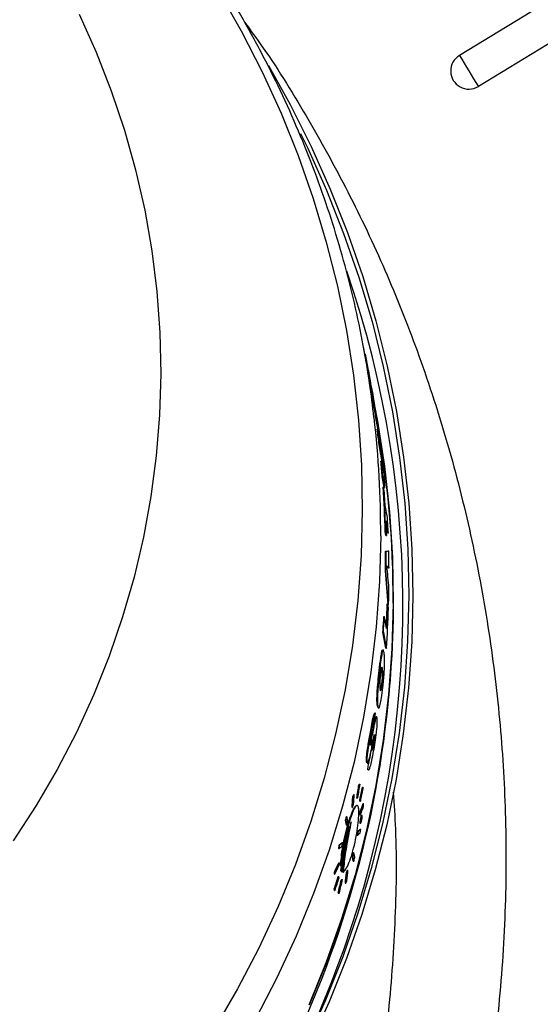
# Model space of a CAD drawing. Units: inches. Extents: x 2 to 154, y 1 to 99.
# Drawn here: x 132 to 136, y 78 to 85 of the extents above; entities that cross this region are included whole.
import ezdxf

# ---------------------------------------------------------------- set-up
doc = ezdxf.new("R2010")
doc.units = ezdxf.units.IN
doc.header["$MEASUREMENT"] = 0
doc.layers.add('SLD-0', color=7, linetype='Continuous')
doc.styles.add('SLDTEXTSTYLE0', font='TXT', dxfattribs={"width": 0.75})
doc.dimstyles.new('SLDDIMSTYLE0', dxfattribs={"dimtxt": 0.9375, "dimasz": 0.13, "dimexe": 0, "dimexo": 0.0625, "dimgap": 0.234375, "dimtad": 0, "dimtih": 1, "dimtoh": 1, "dimdec": 0, "dimrnd": 1e-09, "dimzin": 12, "dimdsep": 46, "dimtxsty": 'SLDTEXTSTYLE0', "dimblk1": 'NONE', "dimblk2": 'NONE', "dimsah": 1, "dimcen": 0.09, "dimadec": 0, "dimazin": 3, "dimtfac": 1, "dimtofl": 0, "dimtmove": 0, "dimatfit": 3, "dimldrblk": 'NONE', "dimfxl": 0, "dimfrac": 2, "dimtolj": 1, "dimtzin": 12, "dimarcsym": 0})

# ---------------------------------------------------------------- blocks, each defined once
blk = doc.blocks.new('_D_9')
at = {"layer": 'SLD-0', "color": 7}
for p, q in [((131.6128, 91.9203), (145.4732, 91.8707)), ((145.2232, 91.8716), (145.186, 81.4471)), ((144.1413, 81.257), (143.8562, 81.257)), ((143.8562, 81.257), (143.8562, 79.7674)), ((146.2194, 81.257), (146.5046, 81.257)), ((146.5046, 81.257), (146.5046, 79.7674)), ((143.8562, 79.7674), (144.1413, 79.7674)), ((146.5046, 79.7674), (146.2194, 79.7674)), ((145.1328, 66.5631), (145.1748, 78.3273)), ((131.5225, 66.6117), (145.3828, 66.5622))]:
    blk.add_line(p, q, dxfattribs=at)
for points in [[(145.2232, 91.8716), (145.0946, 90.8721), (145.3446, 90.8712)], [(145.1328, 66.5631), (145.2613, 67.5626), (145.0113, 67.5635)]]:
    blk.add_solid(points, dxfattribs=at)
at = {"layer": 'SLD-0', "color": 7, "char_height": 0.9375, "attachment_point": 1, "style": 'SLDTEXTSTYLE0'}
for s, insert in [('643', (144.1413, 80.9759)), ('25 1/4"', (143.1552, 79.5358))]:
    blk.add_mtext(s, dxfattribs=dict(at, insert=insert))
blk = doc.blocks.new('_None')

msp = doc.modelspace()

# ---------------------------------------------------------------- linework, layer by layer
at = {"layer": 'SLD-0', "color": 7, "linetype": 'Continuous', "lineweight": 25}
for p, q in [((137.4775, 86.0296), (134.9727, 84.507)), ((137.6044, 85.8207), (135.0996, 84.2982)), ((133.3559, 84.9397), (133.5083, 84.6713)), ((132.4206, 84.7827), (132.5352, 84.5279)), ((133.5083, 84.6713), (133.6482, 84.3971)), ((132.5352, 84.5279), (132.6367, 84.2684)), ((133.6482, 84.3971), (133.7754, 84.1177)), ((133.6915, 84.4379), (133.8362, 84.1774)), ((132.6367, 84.2684), (132.725, 84.0047)), ((133.8362, 84.1774), (133.9774, 83.896)), ((133.7754, 84.1177), (133.8898, 83.8336)), ((132.725, 84.0047), (132.7999, 83.7375)), ((133.9065, 83.9819), (133.9522, 83.8875)), ((133.9522, 83.8875), (134.0803, 83.6018)), ((133.9774, 83.896), (134.1059, 83.6094)), ((133.8898, 83.8336), (133.991, 83.5452)), ((132.7999, 83.7375), (132.8612, 83.4674)), ((134.0803, 83.6018), (134.1954, 83.3115)), ((134.1059, 83.6094), (134.2214, 83.318)), ((133.991, 83.5452), (134.079, 83.2531)), ((132.8612, 83.4674), (132.9087, 83.1949)), ((134.2214, 83.318), (134.3238, 83.0225)), ((134.079, 83.2531), (134.1535, 82.9578)), ((134.1954, 83.3115), (134.2974, 83.017)), ((132.9087, 83.1949), (132.9425, 82.9206)), ((134.2974, 83.017), (134.3861, 82.7188)), ((134.3238, 83.0225), (134.4128, 82.7232)), ((132.9425, 82.9206), (132.9624, 82.6452)), ((134.1535, 82.9578), (134.2145, 82.6598)), ((134.4128, 82.7232), (134.4883, 82.4208)), ((134.2145, 82.6598), (134.2617, 82.3597)), ((134.3861, 82.7188), (134.4614, 82.4174)), ((132.9624, 82.6452), (132.9683, 82.3692)), ((134.3618, 82.3728), (134.3287, 82.5494)), ((134.338, 82.4997), (134.3399, 82.4997)), ((134.3399, 82.4997), (134.3579, 82.4038)), ((134.3579, 82.4038), (134.3603, 82.391)), ((134.3584, 82.391), (134.3603, 82.391)), ((134.4614, 82.4174), (134.523, 82.1134)), ((134.4883, 82.4208), (134.5502, 82.1158)), ((132.9683, 82.3692), (132.9603, 82.0933)), ((134.2617, 82.3597), (134.2952, 82.058)), ((134.3616, 82.39), (134.3586, 82.39)), ((134.373, 82.3292), (134.3648, 82.3729)), ((134.3829, 82.2762), (134.373, 82.3292)), ((134.3737, 82.3072), (134.3767, 82.3072)), ((134.4247, 82.0511), (134.3991, 82.1867)), ((134.4012, 82.1644), (134.4036, 82.1518)), ((134.408, 82.1281), (134.4111, 82.1114)), ((132.9603, 82.0933), (132.9383, 81.818)), ((134.4097, 82.0832), (134.4087, 82.0884)), ((134.4087, 82.0884), (134.4117, 82.0884)), ((134.429, 81.9797), (134.4097, 82.0832)), ((134.4117, 82.0884), (134.4295, 81.9929)), ((134.523, 82.1134), (134.571, 81.8073)), ((134.5502, 82.1158), (134.5984, 81.8086)), ((134.2952, 82.058), (134.3149, 81.7553)), ((134.4213, 81.9956), (134.4244, 81.9956)), ((134.4338, 81.9447), (134.4244, 81.9956)), ((134.4719, 81.7471), (134.4247, 82.0511)), ((134.429, 81.9797), (134.432, 81.9797)), ((134.4295, 81.9929), (134.432, 81.9797)), ((134.4352, 81.9376), (134.4338, 81.9447)), ((134.444, 81.8377), (134.434, 81.8918)), ((134.434, 81.8918), (134.437, 81.8918)), ((134.437, 81.8918), (134.447, 81.8377)), ((132.9383, 81.818), (132.9025, 81.544)), ((134.444, 81.8377), (134.447, 81.8377)), ((134.571, 81.8073), (134.6053, 81.4996)), ((134.5984, 81.8086), (134.6327, 81.4999)), ((134.3149, 81.7553), (134.3207, 81.452)), ((134.4456, 81.781), (134.4486, 81.781)), ((134.4587, 81.727), (134.4486, 81.781)), ((134.4555, 81.7529), (134.4585, 81.7529)), ((134.5053, 81.4414), (134.4719, 81.7471)), ((134.4656, 81.6191), (134.4549, 81.6772)), ((134.4549, 81.6772), (134.4579, 81.6771)), ((134.4579, 81.6771), (134.4686, 81.6191)), ((134.4601, 81.6086), (134.4631, 81.6086)), ((134.4683, 81.5807), (134.4631, 81.6086)), ((134.4656, 81.6191), (134.4686, 81.6191)), ((134.4692, 81.6048), (134.4723, 81.6048)), ((132.9025, 81.544), (132.8529, 81.2718)), ((134.4894, 81.403), (134.4745, 81.4838)), ((134.6053, 81.4996), (134.6257, 81.1908)), ((134.6327, 81.4999), (134.6532, 81.19)), ((134.3207, 81.452), (134.3126, 81.1489)), ((134.525, 81.1348), (134.5053, 81.4414)), ((134.4796, 81.38), (134.4945, 81.2992)), ((134.4915, 81.2992), (134.4803, 81.3601)), ((132.8529, 81.2718), (132.7895, 81.0021)), ((134.4444, 81.2799), (134.4363, 80.9739)), ((134.4799, 81.2831), (134.4748, 81.311)), ((134.4748, 81.311), (134.4778, 81.311)), ((134.4778, 81.311), (134.4829, 81.2831)), ((134.4799, 81.2831), (134.4829, 81.2831)), ((134.4915, 81.2992), (134.4945, 81.2992)), ((134.3126, 81.1489), (134.2906, 80.8463)), ((134.4771, 81.1779), (134.4801, 81.1778)), ((134.4954, 81.1788), (134.4984, 81.1787)), ((134.5307, 80.8276), (134.525, 81.1348)), ((134.6257, 81.1908), (134.6322, 80.8816)), ((134.6532, 81.19), (134.6598, 80.8797)), ((134.4767, 81.0446), (134.4797, 81.0446)), ((134.4972, 81.0649), (134.5002, 81.0649)), ((132.7895, 81.0021), (132.7126, 80.7355)), ((134.4363, 80.9739), (134.4142, 80.6685)), ((134.6322, 80.8816), (134.6249, 80.5723)), ((134.6598, 80.8797), (134.6524, 80.5694)), ((134.2906, 80.8463), (134.2549, 80.5448)), ((134.4885, 80.8232), (134.4915, 80.8232)), ((134.4966, 80.7953), (134.4915, 80.8232)), ((134.4944, 80.8189), (134.4974, 80.8189)), ((134.5278, 80.8276), (134.5197, 80.5204)), ((134.5226, 80.5205), (134.5307, 80.8276)), ((134.5307, 80.8116), (134.5308, 80.8377)), ((134.466, 80.738), (134.469, 80.738)), ((134.484, 80.6572), (134.469, 80.738)), ((132.7126, 80.7355), (132.6223, 80.4725)), ((134.4142, 80.6685), (134.3784, 80.3643)), ((134.4793, 80.5255), (134.4592, 80.6342)), ((134.4592, 80.6342), (134.4622, 80.6342)), ((134.4622, 80.6342), (134.4799, 80.5385)), ((134.2549, 80.5448), (134.2053, 80.2451)), ((134.6249, 80.5723), (134.6037, 80.2636)), ((134.6524, 80.5694), (134.6312, 80.2596)), ((134.4608, 80.5144), (134.4578, 80.5144)), ((134.4793, 80.5255), (134.4823, 80.5255)), ((134.4799, 80.5385), (134.4823, 80.5255)), ((134.5197, 80.5204), (134.4978, 80.2137)), ((134.5007, 80.214), (134.5226, 80.5205)), ((132.6223, 80.4725), (132.5188, 80.2137)), ((134.3784, 80.3643), (134.3287, 80.0617)), ((134.4346, 80.3765), (134.4376, 80.3765)), ((134.4528, 80.3902), (134.4558, 80.3902)), ((134.4506, 80.2901), (134.4536, 80.2901)), ((132.5188, 80.2137), (132.4024, 79.9597)), ((134.2053, 80.2451), (134.1421, 79.9475)), ((134.4978, 80.2137), (134.462, 79.9082)), ((134.465, 79.9086), (134.5007, 80.214)), ((134.6037, 80.2636), (134.5687, 79.956)), ((134.6312, 80.2596), (134.596, 79.951)), ((134.4075, 80.0902), (134.4044, 80.0902)), ((134.4224, 80.1378), (134.4254, 80.1377)), ((134.4282, 80.1244), (134.4312, 80.1244)), ((134.3287, 80.0617), (134.2653, 79.7613)), ((134.4167, 80.0653), (134.4137, 80.0653)), ((132.4024, 79.9597), (132.2733, 79.7111)), ((134.1421, 79.9475), (134.0654, 79.6528)), ((134.373, 79.9499), (134.376, 79.9499)), ((134.3921, 79.9783), (134.3929, 79.9783)), ((134.3986, 80.0102), (134.4016, 80.0101)), ((134.5687, 79.956), (134.5199, 79.65)), ((134.596, 79.951), (134.5471, 79.644)), ((134.3805, 79.9144), (134.3835, 79.9144)), ((134.3932, 79.8865), (134.3962, 79.8865)), ((134.4019, 79.9443), (134.4031, 79.9443)), ((134.462, 79.9082), (134.4125, 79.6043)), ((134.4155, 79.6049), (134.465, 79.9086)), ((134.3815, 79.8408), (134.3845, 79.8408)), ((134.2653, 79.7613), (134.1884, 79.4637)), ((134.35, 79.7603), (134.3531, 79.7603)), ((134.3532, 79.7543), (134.3561, 79.7543)), ((132.2733, 79.7111), (132.1317, 79.4683)), ((134.3573, 79.7142), (134.3603, 79.7141)), ((134.3609, 79.7077), (134.3638, 79.7077)), ((134.0654, 79.6528), (133.9752, 79.3613)), ((134.5199, 79.65), (134.4575, 79.3462)), ((134.5471, 79.644), (134.4844, 79.3391)), ((134.2978, 79.6078), (134.3009, 79.6078)), ((134.3024, 79.6116), (134.3054, 79.6116)), ((134.3225, 79.5917), (134.3256, 79.5917)), ((134.3275, 79.5816), (134.3256, 79.5917)), ((134.4125, 79.6043), (134.3492, 79.3027)), ((134.3523, 79.3034), (134.4155, 79.6049)), ((134.2572, 79.5269), (134.2603, 79.5269)), ((134.2636, 79.5435), (134.2667, 79.5435)), ((134.2839, 79.519), (134.2869, 79.519)), ((134.3053, 79.4984), (134.3034, 79.5085)), ((134.3034, 79.5085), (134.3064, 79.5085)), ((134.3053, 79.4984), (134.3083, 79.4984)), ((134.3064, 79.5085), (134.3083, 79.4984)), ((134.3267, 79.4828), (134.3297, 79.4828)), ((132.1317, 79.4683), (131.978, 79.232)), ((134.1884, 79.4637), (134.0979, 79.1693)), ((134.2521, 79.4562), (134.2551, 79.4562)), ((134.2857, 79.4698), (134.2822, 79.4698)), ((134.3065, 79.4275), (134.3096, 79.4275)), ((133.9752, 79.3613), (133.8718, 79.0736)), ((134.2146, 79.337), (134.2082, 79.3706)), ((134.2082, 79.3706), (134.2113, 79.3705)), ((134.2113, 79.3705), (134.2146, 79.3528)), ((134.2146, 79.3528), (134.2177, 79.337)), ((134.2151, 79.3955), (134.2182, 79.3955)), ((134.2216, 79.3778), (134.2182, 79.3955)), ((134.2246, 79.362), (134.2216, 79.3778)), ((134.3052, 79.4063), (134.3082, 79.4063)), ((134.3063, 79.3499), (134.3094, 79.3499)), ((134.3112, 79.3745), (134.3126, 79.3801)), ((134.3112, 79.3745), (134.3133, 79.3633)), ((134.3115, 79.373), (134.3134, 79.373)), ((134.3116, 79.3761), (134.3142, 79.3761)), ((134.3119, 79.371), (134.313, 79.371)), ((134.3129, 79.3658), (134.3139, 79.3658)), ((134.313, 79.3712), (134.3131, 79.3715)), ((134.313, 79.371), (134.313, 79.3712)), ((134.3139, 79.3658), (134.313, 79.371)), ((134.3131, 79.3717), (134.3132, 79.372)), ((134.3131, 79.3715), (134.3131, 79.3717)), ((134.3132, 79.372), (134.3133, 79.3723)), ((134.3133, 79.3725), (134.3134, 79.3728)), ((134.3133, 79.3723), (134.3133, 79.3725)), ((134.3133, 79.3633), (134.3134, 79.3637)), ((134.3134, 79.3728), (134.3134, 79.373)), ((134.3134, 79.3637), (134.3135, 79.364)), ((134.3135, 79.364), (134.3136, 79.3643)), ((134.3136, 79.3646), (134.3137, 79.3649)), ((134.3136, 79.3643), (134.3136, 79.3646)), ((134.3137, 79.3649), (134.3138, 79.3652)), ((134.3138, 79.3652), (134.3139, 79.3655)), ((134.3139, 79.3655), (134.3139, 79.3658)), ((134.3151, 79.389), (134.316, 79.3889)), ((134.3155, 79.378), (134.3169, 79.378)), ((134.3189, 79.4023), (134.3158, 79.4023)), ((134.3169, 79.378), (134.317, 79.3784)), ((134.317, 79.3784), (134.3171, 79.3788)), ((134.3171, 79.3788), (134.3172, 79.3792)), ((134.3172, 79.3792), (134.3173, 79.3796)), ((134.3173, 79.3796), (134.3174, 79.38)), ((134.3174, 79.3803), (134.3175, 79.3807)), ((134.3174, 79.38), (134.3174, 79.3803)), ((134.3175, 79.3807), (134.3176, 79.3811)), ((134.2146, 79.337), (134.2177, 79.337)), ((134.3492, 79.3027), (134.2725, 79.0037)), ((134.2757, 79.0046), (134.3523, 79.3034)), ((134.2918, 79.2978), (134.2949, 79.2977)), ((134.3078, 79.3103), (134.3108, 79.3103)), ((134.4575, 79.3462), (134.3814, 79.0451)), ((134.4844, 79.3391), (134.4081, 79.0369)), ((134.1861, 79.2199), (134.1892, 79.2199)), ((134.2872, 79.2711), (134.2903, 79.2711)), ((134.0979, 79.1693), (133.9942, 78.8788)), ((134.1623, 79.1807), (134.1654, 79.1807)), ((134.168, 79.2074), (134.1711, 79.2074)), ((134.2611, 79.154), (134.2642, 79.154)), ((134.2676, 79.1365), (134.2642, 79.154)), ((134.1627, 79.0848), (134.1659, 79.0847)), ((134.175, 79.0828), (134.1826, 79.1294)), ((134.1796, 79.1294), (134.1827, 79.1294)), ((134.2606, 79.0955), (134.2542, 79.1291)), ((134.2542, 79.1291), (134.2573, 79.129)), ((134.2573, 79.129), (134.2606, 79.1115)), ((134.2606, 79.1115), (134.2637, 79.0955)), ((134.2606, 79.0955), (134.2637, 79.0955)), ((134.2706, 79.1205), (134.2676, 79.1365)), ((133.8718, 79.0736), (133.7553, 78.7903)), ((134.1364, 79.0295), (134.1395, 79.0295)), ((134.1745, 79.0638), (134.175, 79.0828)), ((134.1745, 79.0638), (134.1776, 79.0638)), ((134.175, 79.0828), (134.1781, 79.0828)), ((134.1775, 79.0328), (134.181, 79.0582)), ((134.1801, 79.0264), (134.1775, 79.0328)), ((134.1775, 79.0328), (134.1807, 79.0327)), ((134.1781, 79.0828), (134.1776, 79.0638)), ((134.1801, 79.0264), (134.1832, 79.0263)), ((134.1807, 79.0327), (134.1832, 79.0263)), ((134.1906, 79.022), (134.1937, 79.022)), ((134.2215, 79.0348), (134.2247, 79.0348)), ((134.3814, 79.0451), (134.292, 78.7471)), ((134.4081, 79.0369), (134.3184, 78.7379)), ((134.134, 79.0083), (134.1371, 79.0083)), ((134.1596, 78.9926), (134.1628, 78.9926)), ((134.1647, 78.9826), (134.1628, 78.9926)), ((134.1788, 78.9683), (134.1819, 78.9683)), ((134.2725, 79.0037), (134.1822, 78.708)), ((134.1844, 78.9721), (134.1875, 78.972)), ((134.1856, 78.709), (134.2757, 79.0046)), ((134.2141, 79.0182), (134.2172, 79.0182)), ((134.1343, 78.8994), (134.1324, 78.9095)), ((134.1324, 78.9095), (134.1355, 78.9094)), ((134.1343, 78.8994), (134.1374, 78.8994)), ((134.1355, 78.9094), (134.1374, 78.8994)), ((134.207, 78.9476), (134.2102, 78.9476)), ((133.9942, 78.8788), (133.8774, 78.5926)), ((134.1588, 78.8795), (134.162, 78.8795)), ((133.7553, 78.7903), (133.6259, 78.5118)), ((134.1822, 78.708), (134.0788, 78.4161)), ((134.0822, 78.4172), (134.1856, 78.709)), ((134.292, 78.7471), (134.1892, 78.4529)), ((134.3184, 78.7379), (134.2153, 78.4427)), ((133.8774, 78.5926), (133.7476, 78.3112)), ((133.6259, 78.5118), (133.4839, 78.2387)), ((134.1892, 78.4529), (134.0733, 78.1629)), ((134.2153, 78.4427), (134.099, 78.1516)), ((134.0788, 78.4161), (133.9622, 78.1285)), ((133.9658, 78.1296), (134.0822, 78.4172)), ((133.7476, 78.3112), (133.6052, 78.0351)), ((133.4839, 78.2387), (133.3296, 77.9714)), ((134.0733, 78.1629), (133.9446, 77.8776)), ((134.099, 78.1516), (133.9698, 77.8654))]:
    msp.add_line(p, q, dxfattribs=at)
at = {"layer": 'SLD-0', "color": 8, "linetype": 'Continuous', "lineweight": 25}
for p, q in [((134.3917, 82.2226), (134.392, 82.2226)), ((134.3986, 82.186), (134.3989, 82.186))]:
    msp.add_line(p, q, dxfattribs=at)
at = {"layer": 'SLD-0', "color": 7, "linetype": 'Continuous', "lineweight": 25}
for centre, radius, start, end in [((126.6157, 79.2892), 14.7683, 356.86632, 89.79674), ((126.616, 79.2955), 14.7683, 356.86632, 89.79674), ((135.0361, 84.4026), 0.1222, 121.29578, 301.29768), ((151.9711, 94.6978), 19.8191, 210.94349, 211.64997), ((127.6781, 81.1238), 6.7994, 8.15554, 10.02303), ((127.6785, 81.1238), 6.802, 8.15233, 10.01909), ((127.6772, 81.0956), 6.8084, 9.03122, 9.63469), ((127.6776, 81.0831), 6.8104, 9.02845, 9.63174), ((127.6807, 81.0151), 6.8199, 8.13072, 10.1134), ((127.678, 81.0594), 6.8143, 9.02323, 9.65892), ((127.6784, 81.0427), 6.817, 9.01954, 9.65498), ((127.704, 81.3052), 6.7404, 359.78485, 6.55671), ((127.7055, 80.8527), 6.8224, 359.78931, 10.26283), ((127.693, 81.1259), 6.7843, 6.48154, 7.36507), ((127.6935, 81.1259), 6.7868, 6.47898, 7.36217), ((127.7026, 81.1269), 6.7747, 4.6584, 5.54013), ((127.703, 81.1269), 6.7772, 4.65654, 5.53792), ((127.7105, 81.1275), 6.7667, 1.55359, 4.07702), ((127.7109, 81.1275), 6.7693, 1.55292, 4.07537), ((127.7092, 81.0995), 6.7761, 3.25123, 4.07234), ((127.7136, 81.0189), 6.7867, 2.36697, 3.24458), ((127.7136, 81.0997), 6.7718, 1.55158, 2.37193), ((127.7143, 81.1276), 6.7629, 359.29674, 0.42542), ((127.7148, 81.1276), 6.7655, 359.29693, 0.42517), ((127.7169, 81.019), 6.7834, 0.3879, 1.34938), ((127.7168, 81.019), 6.7835, 358.30933, 359.25616), ((127.4953, 80.8647), 7.0356, 316.50642, 359.56803), ((127.7137, 81.0469), 6.7784, 356.81396, 358.10875), ((127.7141, 81.0469), 6.7811, 356.70476, 358.10938), ((127.7088, 81.1279), 6.7685, 355.81726, 356.69769), ((127.7092, 81.1279), 6.7711, 355.81877, 356.69886), ((127.7136, 81.0191), 6.7867, 355.82886, 358.11039), ((127.6817, 81.1006), 6.8044, 350.50641, 351.42556), ((127.6459, 81.0862), 6.8418, 346.66736, 347.3825), ((127.6464, 81.0862), 6.8444, 346.67241, 347.38727), ((127.6466, 81.0762), 6.846, 346.67557, 347.39026), ((127.6126, 81.2264), 6.8517, 344.28469, 344.50141), ((127.6131, 81.2264), 6.8542, 344.2907, 344.50733), ((127.6139, 81.1928), 6.8595, 344.30325, 344.5197), ((127.6189, 80.9848), 6.8899, 344.37465, 344.59007), ((127.6193, 80.9848), 6.8925, 344.3806, 344.59593), ((127.6202, 80.9513), 6.8978, 344.393, 344.60815), ((127.5811, 81.1045), 6.9092, 341.47639, 342.2024), ((127.5816, 81.1044), 6.9117, 341.48352, 342.20924), ((127.5819, 81.0944), 6.9133, 341.48798, 342.21351), ((127.4944, 80.8771), 7.1101, 332.43485, 339.31398)]:
    msp.add_arc(centre, radius, start, end, dxfattribs=at)
at = {"layer": 'SLD-0', "color": 8, "linetype": 'Continuous', "lineweight": 25}
msp.add_arc((127.6943, 80.8096), 6.8993, 339.25171, 19.01685, dxfattribs=at)
at = {"layer": 'SLD-0', "color": 7, "linetype": 'Continuous', "lineweight": 25}
for centre, major_axis, ratio, start_param, end_param in [((126.621, 81.2166), (7.9628, -0.0284), 0.0083, 6.119263, 6.134056), ((126.621, 81.2166), (7.9659, -0.0284), 0.0083, 6.119259, 6.134046), ((126.6205, 80.8308), (8.035, -0.031), 0.167629, 0.197659, 0.206354), ((126.6096, 78.0328), (0.0448, 15.9524), 0.502581, 4.896488, 4.905772), ((126.6205, 80.8309), (8.032, -0.031), 0.167629, 0.197655, 0.204363), ((126.6119, 78.8638), (0.041, 14.4108), 0.551812, 4.850044, 4.865873), ((126.6119, 78.8629), (0.041, 14.4163), 0.551812, 4.850053, 4.865876), ((126.6189, 81.0976), (7.8766, -0.0204), 0.87883, 6.114364, 6.123724), ((126.6189, 81.0976), (7.8796, -0.0204), 0.87883, 6.114425, 6.128443), ((126.6189, 81.0976), (7.8766, -0.0204), 0.87883, 6.125327, 6.128388), ((126.6188, 81.0672), (7.883, -0.0201), 0.888037, 6.10753, 6.119882), ((126.6187, 81.0564), (7.872, -0.018), 0.928162, 6.100902, 6.118509), ((126.6185, 81.1377), (0.0291, 8.92), 0.873991, 4.532761, 4.542879), ((126.6185, 81.1376), (0.0291, 8.9234), 0.873991, 4.532847, 4.542961), ((126.6185, 81.1259), (0.0291, 8.9259), 0.873991, 4.534661, 4.544769), ((126.6185, 80.3706), (8.1117, -0.0264), 0.283072, 5.956111, 5.95785), ((126.6185, 80.3707), (8.1148, -0.0264), 0.283072, 5.956189, 5.957927), ((126.617, 80.8637), (0.0354, 12.1946), 0.630513, 4.598548, 4.604378), ((126.617, 80.8631), (0.0354, 12.1994), 0.630513, 4.59864, 4.604469), ((126.6191, 81.0411), (7.924, -0.0229), 0.7127, 6.015811, 6.018858), ((126.6191, 81.0412), (7.927, -0.0229), 0.7127, 6.015898, 6.018945), ((126.617, 80.8423), (0.0354, 12.2054), 0.630513, 4.601784, 4.607607), ((126.6184, 80.3041), (8.1274, -0.0265), 0.283072, 5.946476, 5.948218), ((126.6188, 80.889), (7.9526, -0.023), 0.7127, 6.026444, 6.036528), ((126.6188, 80.8891), (7.9556, -0.023), 0.7127, 6.026527, 6.036607), ((126.6163, 80.5679), (0.0357, 12.2845), 0.630513, 4.624042, 4.625774), ((126.6191, 81.0027), (7.9342, -0.023), 0.7127, 6.010245, 6.013294), ((126.6165, 80.6379), (0.0356, 12.2597), 0.630513, 4.613589, 4.615327), ((126.6188, 80.8775), (7.9577, -0.023), 0.7127, 6.024839, 6.03492), ((126.6165, 80.6374), (0.0356, 12.2645), 0.630513, 4.613675, 4.615412), ((126.6185, 80.5102), (8.0692, -0.0251), 0.46041, 5.978859, 5.98028), ((126.6185, 80.5117), (8.0689, -0.0251), 0.46041, 5.979281, 5.980702), ((126.6182, 81.0109), (0.0292, 8.9469), 0.873991, 4.519545, 4.522581), ((126.6182, 81.0107), (0.0292, 8.9504), 0.873991, 4.519636, 4.52267), ((126.6179, 80.0876), (8.1684, -0.0266), 0.283072, 5.933812, 5.939609), ((126.6179, 80.1075), (8.1616, -0.0266), 0.283072, 5.936633, 5.942429), ((126.6179, 80.1076), (8.1646, -0.0266), 0.283072, 5.936718, 5.942512), ((126.6181, 80.9717), (0.0292, 8.9587), 0.873991, 4.525686, 4.528715), ((126.6179, 80.1075), (8.1616, -0.0266), 0.283072, 5.894525, 5.900415), ((126.6179, 80.1076), (8.1646, -0.0266), 0.283072, 5.894628, 5.900515), ((126.6188, 81.2528), (0.029, 8.899), 0.873991, 4.481698, 4.484774), ((126.6188, 81.2919), (0.029, 8.8873), 0.873991, 4.475398, 4.478483), ((126.6188, 81.2918), (0.029, 8.8907), 0.873991, 4.475507, 4.478591), ((126.6179, 80.0876), (8.1684, -0.0266), 0.283072, 5.891693, 5.897585), ((126.6188, 80.889), (7.9526, -0.023), 0.7127, 5.952974, 5.963279), ((126.6188, 80.8891), (7.9556, -0.023), 0.7127, 5.953086, 5.963387), ((126.6175, 81.068), (0.0353, 12.1403), 0.630513, 4.548353, 4.550123), ((126.6176, 81.138), (0.0352, 12.1155), 0.630513, 4.537514, 4.539291), ((126.6188, 80.8775), (7.9577, -0.023), 0.7127, 5.951381, 5.961685), ((126.6176, 81.1375), (0.0352, 12.1203), 0.630513, 4.537632, 4.539408), ((126.6185, 80.7639), (7.9761, -0.0231), 0.7127, 5.975117, 5.978181), ((126.6185, 80.764), (7.9791, -0.0231), 0.7127, 5.975221, 5.978283), ((126.617, 80.8423), (0.0354, 12.2054), 0.630513, 4.559731, 4.565586), ((126.6185, 81.1377), (0.0291, 8.92), 0.873991, 4.45929, 4.469569), ((126.6185, 81.1376), (0.0291, 8.9234), 0.873991, 4.459406, 4.46968), ((126.6185, 81.1259), (0.0291, 8.9259), 0.873991, 4.46127, 4.471537), ((126.6174, 79.891), (8.2027, -0.0267), 0.283072, 5.886047, 5.887813), ((126.6174, 79.8911), (8.2057, -0.0267), 0.283072, 5.886153, 5.887918), ((126.617, 80.8637), (0.0354, 12.1946), 0.630513, 4.556439, 4.562302), ((126.617, 80.8631), (0.0354, 12.1994), 0.630513, 4.556549, 4.56241), ((126.6184, 80.7255), (7.9864, -0.0231), 0.7127, 5.969573, 5.972638), ((126.6173, 79.8245), (8.2183, -0.0268), 0.283072, 5.876395, 5.878165)]:
    msp.add_ellipse(centre, major_axis=major_axis, ratio=ratio, start_param=start_param, end_param=end_param, dxfattribs=at)
for points, knots in [([(134.3993, 82.0752), (134.3901, 82.1518), (134.3694, 82.3254), (134.3225, 82.5941), (134.2612, 82.8811), (134.1874, 83.1654), (134.1017, 83.4469), (134.004, 83.7249), (133.8946, 83.999), (133.7737, 84.2689), (133.6413, 84.534), (133.4978, 84.7941), (133.3433, 85.0485), (133.1781, 85.2971), (133.0024, 85.5393), (132.8166, 85.7747), (132.6208, 86.0031), (132.4154, 86.2239), (132.2008, 86.437), (131.9772, 86.6418), (131.7451, 86.8382), (131.5048, 87.0257), (131.2566, 87.2041), (131.001, 87.3731), (130.7383, 87.5324), (130.4691, 87.6817), (130.1936, 87.8209), (129.9125, 87.9496), (129.626, 88.0677), (129.3347, 88.175), (129.0391, 88.2713), (128.7395, 88.3565), (128.4366, 88.4304), (128.1307, 88.4928), (127.8224, 88.5438), (127.5121, 88.5832), (127.2004, 88.6109), (126.8877, 88.6269), (126.5746, 88.6312), (126.2615, 88.6237), (125.949, 88.6045), (125.6375, 88.5736), (125.3276, 88.5311), (125.0198, 88.477), (124.7145, 88.4113), (124.4122, 88.3343), (124.1135, 88.246), (123.8188, 88.1465), (123.5285, 88.0361), (123.2432, 87.9149), (122.9633, 87.7831), (122.6893, 87.6408), (122.4215, 87.4884), (122.1605, 87.3261), (121.9067, 87.1541), (121.6604, 86.9728), (121.422, 86.7823), (121.192, 86.5831), (120.9708, 86.3754), (120.7585, 86.1596), (120.5557, 85.936), (120.3626, 85.7051), (120.1796, 85.4671), (120.0068, 85.2225), (119.8447, 84.9716), (119.6934, 84.7149), (119.5532, 84.4527), (119.4243, 84.1856), (119.3069, 83.9139), (119.2012, 83.6381), (119.1073, 83.3586), (119.0255, 83.0758), (118.9555, 82.7903), (118.8986, 82.5024), (118.8612, 82.2758), (118.8471, 82.145), (118.8434, 82.1113)], [0, 0, 0, 0, 0.010725, 0.024293, 0.037863, 0.051436, 0.065013, 0.078595, 0.092182, 0.105774, 0.119373, 0.132978, 0.14659, 0.16021, 0.173837, 0.187471, 0.201113, 0.214763, 0.22842, 0.242084, 0.255756, 0.269434, 0.28312, 0.296811, 0.310509, 0.324212, 0.337921, 0.351635, 0.365353, 0.379076, 0.392803, 0.406533, 0.420266, 0.434002, 0.44774, 0.461481, 0.475223, 0.488967, 0.502712, 0.516458, 0.530204, 0.54395, 0.557696, 0.571441, 0.585185, 0.598928, 0.612669, 0.626408, 0.640144, 0.653877, 0.667607, 0.681333, 0.695055, 0.708773, 0.722485, 0.736192, 0.749893, 0.763588, 0.777276, 0.790958, 0.804632, 0.818299, 0.831958, 0.845609, 0.859252, 0.872888, 0.886515, 0.900135, 0.913748, 0.927353, 0.940952, 0.954544, 0.96813, 0.981712, 0.995289, 1, 1, 1, 1]), ([(134.3616, 82.3899), (134.3616, 82.3899), (134.3613, 82.3912), (134.362, 82.3875), (134.3639, 82.3777), (134.369, 82.3506), (134.3736, 82.3248), (134.3767, 82.3072)], [0, 0, 0, 0, 0.001994, 0.147764, 0.29364, 0.521503, 1, 1, 1, 1]), ([(134.3737, 82.3072), (134.3713, 82.3208), (134.367, 82.3445), (134.3634, 82.3643), (134.3618, 82.3728)], [0, 0, 0, 0, 0.574349, 1, 1, 1, 1]), ([(134.3946, 82.2127), (134.3914, 82.2303), (134.3876, 82.2512), (134.3835, 82.2729), (134.3829, 82.2762)], [0, 0, 0, 0, 0.845457, 1, 1, 1, 1]), ([(134.3845, 82.2654), (134.3843, 82.2661), (134.3841, 82.2672), (134.3842, 82.2667), (134.3845, 82.2648), (134.3858, 82.2573), (134.3876, 82.2468), (134.3892, 82.2378), (134.3896, 82.2351)], [0, 0, 0, 0, 0.133449, 0.215632, 0.298503, 0.398379, 0.819491, 1, 1, 1, 1]), ([(134.392, 82.2226), (134.3913, 82.2264), (134.39, 82.2339), (134.3883, 82.2439), (134.3869, 82.2518), (134.386, 82.257), (134.3853, 82.2608), (134.3848, 82.2636), (134.3846, 82.2648), (134.3845, 82.2654)], [0, 0, 0, 0, 0.251734, 0.503684, 0.647922, 0.744697, 0.825971, 0.907239, 1, 1, 1, 1]), ([(134.3898, 82.2374), (134.3897, 82.2383), (134.3894, 82.2398), (134.3895, 82.2392), (134.3898, 82.237), (134.3911, 82.2297), (134.3932, 82.2176), (134.395, 82.2071), (134.3957, 82.2028)], [0, 0, 0, 0, 0.141096, 0.231836, 0.322408, 0.418537, 0.757442, 1, 1, 1, 1]), ([(134.3989, 82.186), (134.3981, 82.1906), (134.3965, 82.1998), (134.3945, 82.2116), (134.3928, 82.2207), (134.3918, 82.2268), (134.3909, 82.2316), (134.3903, 82.2351), (134.39, 82.2366), (134.3898, 82.2374)], [0, 0, 0, 0, 0.251404, 0.503053, 0.628182, 0.721872, 0.815873, 0.905927, 1, 1, 1, 1]), ([(134.4637, 81.725), (134.4607, 81.7524), (134.4563, 81.7924), (134.449, 81.8486), (134.4439, 81.8845), (134.4389, 81.9165), (134.4366, 81.9295), (134.4352, 81.9376)], [0, 0, 0, 0, 0.3356729, 0.4909207, 0.6478568, 0.7807409, 1, 1, 1, 1]), ([(134.4555, 81.7529), (134.4546, 81.7611), (134.4533, 81.7737), (134.4511, 81.792), (134.4491, 81.8064), (134.4465, 81.8236), (134.4451, 81.8319), (134.444, 81.8377)], [0, 0, 0, 0, 0.2219168, 0.3451479, 0.469458, 0.6223623, 1, 1, 1, 1]), ([(134.447, 81.8377), (134.4482, 81.8312), (134.4497, 81.8228), (134.4525, 81.8039), (134.4544, 81.7892), (134.4565, 81.7714), (134.4578, 81.7596), (134.4585, 81.7529)], [0, 0, 0, 0, 0.418126, 0.544952, 0.673408, 0.817289, 1, 1, 1, 1]), ([(134.4574, 81.7336), (134.4573, 81.7351), (134.4568, 81.7407), (134.4561, 81.7477), (134.4555, 81.7529)], [0, 0, 0, 0, 0.260009, 1, 1, 1, 1]), ([(134.4585, 81.7529), (134.4593, 81.7454), (134.4605, 81.7336), (134.4616, 81.7209), (134.4618, 81.7146), (134.4611, 81.7144), (134.4597, 81.7216), (134.4587, 81.727)], [0, 0, 0, 0, 0.213466, 0.336941, 0.461518, 0.604541, 1, 1, 1, 1]), ([(134.4686, 81.6191), (134.4701, 81.6119), (134.4724, 81.6011), (134.4733, 81.6088), (134.4724, 81.6293), (134.4694, 81.6687), (134.4658, 81.7043), (134.4637, 81.725)], [0, 0, 0, 0, 0.2659953, 0.4047596, 0.5441238, 0.7349275, 1, 1, 1, 1]), ([(134.4692, 81.6057), (134.4692, 81.6055), (134.4686, 81.6032), (134.467, 81.6116), (134.4656, 81.6191)], [0, 0, 0, 0, 0.11712, 1, 1, 1, 1]), ([(134.4346, 80.3765), (134.4379, 80.4057), (134.443, 80.4499), (134.45, 80.4946), (134.4546, 80.5135), (134.457, 80.5129), (134.4577, 80.5127)], [0, 0, 0, 0, 0.436427, 0.65905, 0.88391, 1, 1, 1, 1]), ([(134.4661, 80.5009), (134.4645, 80.5072), (134.462, 80.5178), (134.4571, 80.511), (134.4519, 80.4887), (134.4453, 80.4436), (134.4404, 80.4012), (134.4376, 80.3765)], [0, 0, 0, 0, 0.214896, 0.361213, 0.507538, 0.713581, 1, 1, 1, 1]), ([(134.4588, 80.2622), (134.4621, 80.2942), (134.4668, 80.341), (134.4701, 80.4067), (134.4705, 80.449), (134.469, 80.4817), (134.4671, 80.4943), (134.4661, 80.5009)], [0, 0, 0, 0, 0.35665, 0.521211, 0.687328, 0.83445, 1, 1, 1, 1]), ([(134.4224, 80.1378), (134.4212, 80.1468), (134.4191, 80.1618), (134.4192, 80.2001), (134.4216, 80.2447), (134.4269, 80.3062), (134.4317, 80.3504), (134.4346, 80.3765)], [0, 0, 0, 0, 0.215091, 0.359068, 0.50309, 0.706876, 1, 1, 1, 1]), ([(134.4376, 80.3765), (134.4341, 80.3442), (134.4289, 80.2973), (134.4237, 80.2318), (134.422, 80.1901), (134.4226, 80.1573), (134.4244, 80.1446), (134.4254, 80.1377)], [0, 0, 0, 0, 0.3595205, 0.5220062, 0.6858671, 0.8302236, 1, 1, 1, 1]), ([(134.4428, 80.3486), (134.4416, 80.3379), (134.4398, 80.3206), (134.4382, 80.2951), (134.4378, 80.2765), (134.4382, 80.2596), (134.4393, 80.2526), (134.4399, 80.2484)], [0, 0, 0, 0, 0.2689891, 0.4351695, 0.6021578, 0.7600453, 1, 1, 1, 1]), ([(134.4558, 80.3902), (134.4549, 80.3938), (134.4536, 80.3996), (134.4508, 80.3974), (134.4483, 80.3886), (134.4455, 80.372), (134.4438, 80.3572), (134.4428, 80.3486)], [0, 0, 0, 0, 0.268292, 0.439152, 0.610432, 0.772893, 1, 1, 1, 1]), ([(134.4528, 80.3902), (134.4536, 80.3844), (134.4549, 80.3756), (134.4551, 80.3536), (134.4544, 80.3336), (134.4529, 80.3117), (134.4514, 80.2977), (134.4506, 80.2901)], [0, 0, 0, 0, 0.3128825, 0.477909, 0.6434937, 0.8058048, 1, 1, 1, 1]), ([(134.4536, 80.2901), (134.4547, 80.3004), (134.4564, 80.3173), (134.4579, 80.3426), (134.4581, 80.3616), (134.4575, 80.3787), (134.4564, 80.3859), (134.4558, 80.3902)], [0, 0, 0, 0, 0.258901, 0.427973, 0.597975, 0.757136, 1, 1, 1, 1]), ([(134.4506, 80.2901), (134.4493, 80.2794), (134.4472, 80.2625), (134.444, 80.2468), (134.4426, 80.2439), (134.442, 80.2427)], [0, 0, 0, 0, 0.500516, 0.790392, 1, 1, 1, 1]), ([(134.4452, 80.2425), (134.4461, 80.2452), (134.4479, 80.2502), (134.4509, 80.2671), (134.4526, 80.2816), (134.4536, 80.2901)], [0, 0, 0, 0, 0.3062634, 0.5938716, 1, 1, 1, 1]), ([(134.4254, 80.1377), (134.427, 80.1316), (134.4296, 80.1212), (134.4356, 80.1273), (134.4424, 80.1497), (134.4507, 80.1952), (134.4559, 80.2378), (134.4588, 80.2622)], [0, 0, 0, 0, 0.207379, 0.356411, 0.505523, 0.716351, 1, 1, 1, 1]), ([(134.4399, 80.2484), (134.4407, 80.244), (134.4417, 80.2391), (134.4431, 80.2406), (134.4432, 80.2407)], [0, 0, 0, 0, 0.907183, 1, 1, 1, 1]), ([(134.373, 79.9499), (134.376, 79.9669), (134.3825, 80.0033), (134.3908, 80.0475), (134.3975, 80.076), (134.4018, 80.0889), (134.4036, 80.0891), (134.4044, 80.0892)], [0, 0, 0, 0, 0.280738, 0.598053, 0.767577, 0.903318, 1, 1, 1, 1]), ([(134.4101, 80.0861), (134.4092, 80.0882), (134.4074, 80.0925), (134.403, 80.0844), (134.3965, 80.0599), (134.3874, 80.0136), (134.3801, 79.9727), (134.376, 79.9499)], [0, 0, 0, 0, 0.1278, 0.256933, 0.40289, 0.667188, 1, 1, 1, 1]), ([(134.4282, 80.126), (134.4276, 80.1256), (134.4251, 80.1241), (134.4236, 80.1319), (134.4224, 80.1378)], [0, 0, 0, 0, 0.25404, 1, 1, 1, 1]), ([(134.3971, 79.8337), (134.4004, 79.8533), (134.4074, 79.894), (134.415, 79.9484), (134.4197, 79.9928), (134.4216, 80.0225), (134.4217, 80.0453), (134.4205, 80.0538), (134.4199, 80.0581)], [0, 0, 0, 0, 0.249627, 0.520256, 0.658627, 0.77138, 0.884938, 1, 1, 1, 1]), ([(134.3986, 80.0102), (134.4011, 80.0232), (134.4049, 80.0435), (134.41, 80.0608), (134.4127, 80.0664), (134.4136, 80.0651), (134.4137, 80.065)], [0, 0, 0, 0, 0.467087, 0.723735, 0.982043, 1, 1, 1, 1]), ([(134.4199, 80.0581), (134.419, 80.0616), (134.4174, 80.0675), (134.4136, 80.0624), (134.4091, 80.048), (134.405, 80.0286), (134.4023, 80.0139), (134.4016, 80.0101)], [0, 0, 0, 0, 0.257928, 0.435102, 0.611868, 0.899311, 1, 1, 1, 1]), ([(134.35, 79.7603), (134.3494, 79.7656), (134.3484, 79.7743), (134.3495, 79.7967), (134.3524, 79.8243), (134.3602, 79.8777), (134.3677, 79.92), (134.373, 79.9499)], [0, 0, 0, 0, 0.1583, 0.263642, 0.368726, 0.554376, 1, 1, 1, 1]), ([(134.376, 79.9499), (134.3731, 79.9332), (134.367, 79.8984), (134.3594, 79.8522), (134.3544, 79.8148), (134.3521, 79.7906), (134.3516, 79.7715), (134.3526, 79.7642), (134.3531, 79.7603)], [0, 0, 0, 0, 0.249729, 0.523196, 0.656282, 0.767176, 0.878497, 1, 1, 1, 1]), ([(134.3804, 79.9258), (134.3819, 79.9343), (134.385, 79.9515), (134.3889, 79.97), (134.3913, 79.9775), (134.3924, 79.979), (134.3928, 79.9785), (134.3929, 79.9783)], [0, 0, 0, 0, 0.365285, 0.734834, 0.848972, 0.942493, 1, 1, 1, 1]), ([(134.3941, 79.9093), (134.3949, 79.9135), (134.3965, 79.922), (134.3989, 79.9338), (134.401, 79.9423), (134.4022, 79.9453), (134.4028, 79.9455), (134.403, 79.9447), (134.4031, 79.9443)], [0, 0, 0, 0, 0.254171, 0.508653, 0.76555, 0.863828, 0.937854, 1, 1, 1, 1]), ([(134.3737, 79.8746), (134.3736, 79.8753), (134.3735, 79.8767), (134.3737, 79.8813), (134.3747, 79.8907), (134.377, 79.9063), (134.3792, 79.9188), (134.3804, 79.9258)], [0, 0, 0, 0, 0.078564, 0.158679, 0.274822, 0.590859, 1, 1, 1, 1]), ([(134.3835, 79.9144), (134.3827, 79.91), (134.381, 79.9014), (134.3784, 79.8888), (134.3763, 79.8792), (134.3749, 79.8748), (134.3742, 79.8736), (134.3739, 79.8739), (134.3737, 79.8744), (134.3737, 79.8746)], [0, 0, 0, 0, 0.254506, 0.509077, 0.765024, 0.846663, 0.90838, 0.970415, 1, 1, 1, 1]), ([(134.3739, 79.8824), (134.374, 79.8829), (134.3752, 79.8877), (134.3775, 79.8989), (134.3795, 79.9092), (134.3805, 79.9144)], [0, 0, 0, 0, 0.0564413, 0.5268468, 1, 1, 1, 1]), ([(134.3821, 79.8406), (134.3822, 79.8405), (134.3826, 79.8402), (134.384, 79.8433), (134.3866, 79.8522), (134.3898, 79.8677), (134.3922, 79.8808), (134.3932, 79.8865)], [0, 0, 0, 0, 0.045, 0.167023, 0.347128, 0.710817, 1, 1, 1, 1]), ([(134.3962, 79.8865), (134.395, 79.8797), (134.3926, 79.8661), (134.3893, 79.8512), (134.3869, 79.843), (134.3855, 79.8398), (134.3848, 79.8405), (134.3845, 79.8408)], [0, 0, 0, 0, 0.31562, 0.633323, 0.76838, 0.882805, 1, 1, 1, 1]), ([(134.3932, 79.8865), (134.394, 79.8914), (134.3957, 79.9013), (134.398, 79.9166), (134.3996, 79.9292), (134.4002, 79.9368), (134.4003, 79.9385), (134.4003, 79.9388)], [0, 0, 0, 0, 0.291298, 0.583019, 0.877641, 0.979766, 1, 1, 1, 1]), ([(134.4031, 79.9443), (134.4032, 79.9435), (134.4034, 79.9418), (134.4033, 79.9367), (134.4026, 79.9286), (134.4011, 79.9167), (134.3988, 79.902), (134.3971, 79.8917), (134.3962, 79.8865)], [0, 0, 0, 0, 0.086466, 0.174178, 0.281383, 0.4739, 0.734959, 1, 1, 1, 1]), ([(134.3531, 79.7603), (134.3539, 79.7576), (134.3553, 79.7525), (134.3592, 79.7562), (134.3645, 79.7694), (134.3708, 79.7928), (134.3753, 79.814), (134.3774, 79.8241)], [0, 0, 0, 0, 0.184644, 0.340979, 0.496981, 0.761611, 1, 1, 1, 1]), ([(134.3603, 79.7141), (134.3612, 79.7112), (134.3631, 79.7052), (134.3684, 79.7116), (134.3761, 79.7334), (134.3862, 79.775), (134.3932, 79.8127), (134.3971, 79.8337)], [0, 0, 0, 0, 0.1394861, 0.2805837, 0.437401, 0.6867615, 1, 1, 1, 1]), ([(134.3532, 79.7553), (134.3526, 79.7551), (134.3512, 79.7548), (134.3505, 79.7583), (134.35, 79.7603)], [0, 0, 0, 0, 0.437467, 1, 1, 1, 1]), ([(134.3609, 79.709), (134.3602, 79.7087), (134.3586, 79.708), (134.3578, 79.7119), (134.3573, 79.7142)], [0, 0, 0, 0, 0.411861, 1, 1, 1, 1]), ([(134.1796, 79.1294), (134.1811, 79.1396), (134.1856, 79.1715), (134.1974, 79.2325), (134.2154, 79.3077), (134.2356, 79.3779), (134.2555, 79.4327), (134.272, 79.4658), (134.2792, 79.4668), (134.2822, 79.4673)], [0, 0, 0, 0, 0.072607, 0.2266117, 0.3845317, 0.5476187, 0.7134789, 0.8788113, 1, 1, 1, 1]), ([(134.1937, 79.022), (134.1992, 79.0268), (134.2103, 79.0363), (134.2316, 79.0817), (134.2531, 79.1447), (134.2726, 79.221), (134.2875, 79.2999), (134.2963, 79.3712), (134.2987, 79.4269), (134.2952, 79.462), (134.2863, 79.4739), (134.2727, 79.4612), (134.2552, 79.4245), (134.2353, 79.3669), (134.215, 79.2941), (134.1968, 79.2152), (134.1869, 79.1597), (134.1833, 79.1333), (134.1827, 79.1294)], [0, 0, 0, 0, 0.0667467, 0.1334425, 0.2016544, 0.2702152, 0.3374065, 0.4024193, 0.4655755, 0.5278483, 0.5903134, 0.6538396, 0.7189523, 0.7857286, 0.8536772, 0.9216998, 0.9883807, 1, 1, 1, 1]), ([(134.1832, 79.0263), (134.1897, 79.0708), (134.2026, 79.1598), (134.2275, 79.279), (134.2425, 79.3441), (134.2464, 79.3606)], [0, 0, 0, 0, 0.427607, 0.85479, 1, 1, 1, 1]), ([(134.2464, 79.3606), (134.2362, 79.3101), (134.221, 79.2346), (134.2062, 79.1403), (134.1978, 79.0759), (134.195, 79.0394), (134.1937, 79.022)], [0, 0, 0, 0, 0.404773, 0.605085, 0.811484, 1, 1, 1, 1]), ([(134.3158, 79.4019), (134.3157, 79.402), (134.3151, 79.4023), (134.3137, 79.3999), (134.3117, 79.3948), (134.3095, 79.3873), (134.3076, 79.3784), (134.306, 79.3693), (134.305, 79.361), (134.3048, 79.3547), (134.3052, 79.3506), (134.306, 79.3502), (134.3063, 79.35)], [0, 0, 0, 0, 0.039214, 0.145512, 0.254452, 0.365467, 0.477041, 0.587302, 0.694924, 0.799825, 0.903166, 1, 1, 1, 1]), ([(134.3092, 79.3696), (134.3088, 79.3667), (134.3081, 79.3613), (134.3079, 79.3548), (134.3083, 79.3508), (134.3093, 79.3494), (134.3109, 79.351), (134.3129, 79.3553), (134.3151, 79.3622), (134.3171, 79.3707), (134.3187, 79.3788), (134.3193, 79.3836), (134.3195, 79.3855)], [0.4815187, 0.4815187, 0.4815187, 0.4815187, 0.535361, 0.5878353, 0.6395062, 0.691266, 0.743945, 0.7979916, 0.8532799, 0.9091173, 0.9645276, 1, 1, 1, 1]), ([(134.3195, 79.3855), (134.3198, 79.3881), (134.3204, 79.3932), (134.3204, 79.3989), (134.3197, 79.4021), (134.3185, 79.4026), (134.3168, 79.4001), (134.3148, 79.3949), (134.3127, 79.3875), (134.3107, 79.3787), (134.3096, 79.3725), (134.3092, 79.3696)], [0, 0, 0, 0, 0.051941, 0.1038989, 0.1555593, 0.2076019, 0.2607011, 0.3151202, 0.3705918, 0.4263702, 0.4815187, 0.4815187, 0.4815187, 0.4815187]), ([(134.3141, 79.3862), (134.3139, 79.3852), (134.3135, 79.3837), (134.3129, 79.3817), (134.3127, 79.3806), (134.3126, 79.3801)], [0, 0, 0, 0, 0.497146, 0.748512, 1, 1, 1, 1]), ([(134.316, 79.3889), (134.3159, 79.3892), (134.3158, 79.3898), (134.3153, 79.3893), (134.3147, 79.3881), (134.3143, 79.3868), (134.3141, 79.3862)], [0, 0, 0, 0, 0.26391, 0.530535, 0.763395, 1, 1, 1, 1]), ([(134.3142, 79.3761), (134.3146, 79.3776), (134.3151, 79.38), (134.3157, 79.3835), (134.316, 79.3859), (134.3161, 79.3878), (134.316, 79.3886), (134.316, 79.3889)], [0, 0, 0, 0, 0.327856, 0.501794, 0.676989, 0.832331, 1, 1, 1, 1]), ([(134.1776, 79.0638), (134.1851, 79.1071), (134.2, 79.1933), (134.2215, 79.2833), (134.2322, 79.3281)], [0, 0, 0, 0, 0.502542, 1, 1, 1, 1]), ([(134.2176, 79.2874), (134.2097, 79.2533), (134.1932, 79.1819), (134.1833, 79.1168), (134.1781, 79.0828)], [0, 0, 0, 0, 0.477576, 1, 1, 1, 1]), ([(134.2322, 79.3281), (134.2224, 79.2826), (134.2028, 79.1914), (134.1869, 79.0917), (134.1818, 79.044), (134.1807, 79.0327)], [0, 0, 0, 0, 0.432985, 0.866429, 1, 1, 1, 1]), ([(134.1827, 79.1294), (134.1894, 79.1631), (134.1998, 79.2161), (134.2129, 79.2684), (134.2176, 79.2874)], [0, 0, 0, 0, 0.637405, 1, 1, 1, 1]), ([(134.1906, 79.022), (134.1938, 79.0598), (134.1992, 79.1227), (134.2136, 79.2028), (134.2194, 79.2348)], [0, 0, 0, 0, 0.599747, 1, 1, 1, 1])]:
    msp.add_open_spline(points, degree=3, knots=knots, dxfattribs=at)
at = {"layer": 'SLD-0', "color": 8, "linetype": 'Continuous', "lineweight": 25}
for points, knots in [([(133.5305, 84.7305), (133.5712, 84.675), (133.7268, 84.4629), (133.9655, 84.072), (134.246, 83.5611), (134.4923, 83.0331), (134.7117, 82.4782), (134.8998, 81.8961), (135.0543, 81.2879), (135.1706, 80.6707), (135.2482, 80.048), (135.2878, 79.4082), (135.2856, 78.7526), (135.2392, 78.0833), (135.1491, 77.4177), (135.0157, 76.7603), (134.838, 76.1096), (134.6142, 75.4684), (134.3446, 74.839), (134.0317, 74.2291), (133.6772, 73.6434), (133.2876, 73.0931), (132.8643, 72.5802), (132.411, 72.1048), (131.924, 71.6627), (131.4068, 71.2581), (130.8761, 70.9041), (130.3354, 70.6003), (129.7894, 70.3431), (129.2256, 70.1255), (128.6484, 69.9496), (128.0858, 69.823), (127.5418, 69.7417), (127.0193, 69.6956), (126.6698, 69.6939), (126.4952, 69.693)], [0, 0, 0, 0, 0.010166, 0.038851, 0.067569, 0.096264, 0.124874, 0.155682, 0.186582, 0.217517, 0.248423, 0.279236, 0.312171, 0.345213, 0.378292, 0.411333, 0.444266, 0.477865, 0.511591, 0.545354, 0.579068, 0.612657, 0.644881, 0.677236, 0.709629, 0.741968, 0.774178, 0.803784, 0.833511, 0.863274, 0.892991, 0.92259, 0.948384, 0.974206, 1, 1, 1, 1]), ([(126.5043, 70.3416), (126.6722, 70.3426), (127.0081, 70.3445), (127.5101, 70.3921), (128.0462, 70.4778), (128.6126, 70.6156), (129.2032, 70.8131), (129.7755, 71.0583), (130.3272, 71.35), (130.8544, 71.6873), (131.3554, 72.0669), (131.8257, 72.4839), (132.2427, 72.9143), (132.6095, 73.351), (132.9315, 73.7873), (133.2263, 74.2431), (133.4927, 74.7155), (133.7372, 75.2173), (133.9559, 75.7489), (134.1457, 76.3097), (134.3002, 76.8819), (134.4184, 77.4621), (134.5027, 78.061), (134.5461, 78.6775), (134.5558, 79.1826), (134.5361, 79.4763), (134.5305, 79.5595)], [0, 0, 0, 0, 0.036763, 0.073571, 0.110334, 0.155653, 0.201132, 0.246619, 0.29195, 0.337723, 0.383638, 0.429564, 0.475352, 0.51486, 0.55448, 0.594144, 0.633776, 0.673295, 0.716431, 0.759696, 0.803009, 0.846281, 0.889423, 0.935488, 0.981709, 1, 1, 1, 1])]:
    msp.add_open_spline(points, degree=3, knots=knots, dxfattribs=at)

# ---------------------------------------------------------------- dimensions: what is measured, and where the dimension line sits
at = {"layer": 'SLD-0', "color": 7}
dim = msp.add_linear_dim(base=(145.2232, 91.8716), p1=(131.3975, 66.6121), p2=(131.4879, 91.9207), angle=89.79522, text='25 1/4"', dimstyle='SLDDIMSTYLE0', dxfattribs=at)
dim.commit()
dim.dimension.update_dxf_attribs({"geometry": '_D_9', "text_midpoint": (145.1804, 79.8872), "dimtype": 160})

doc.saveas('drawing.dxf')
